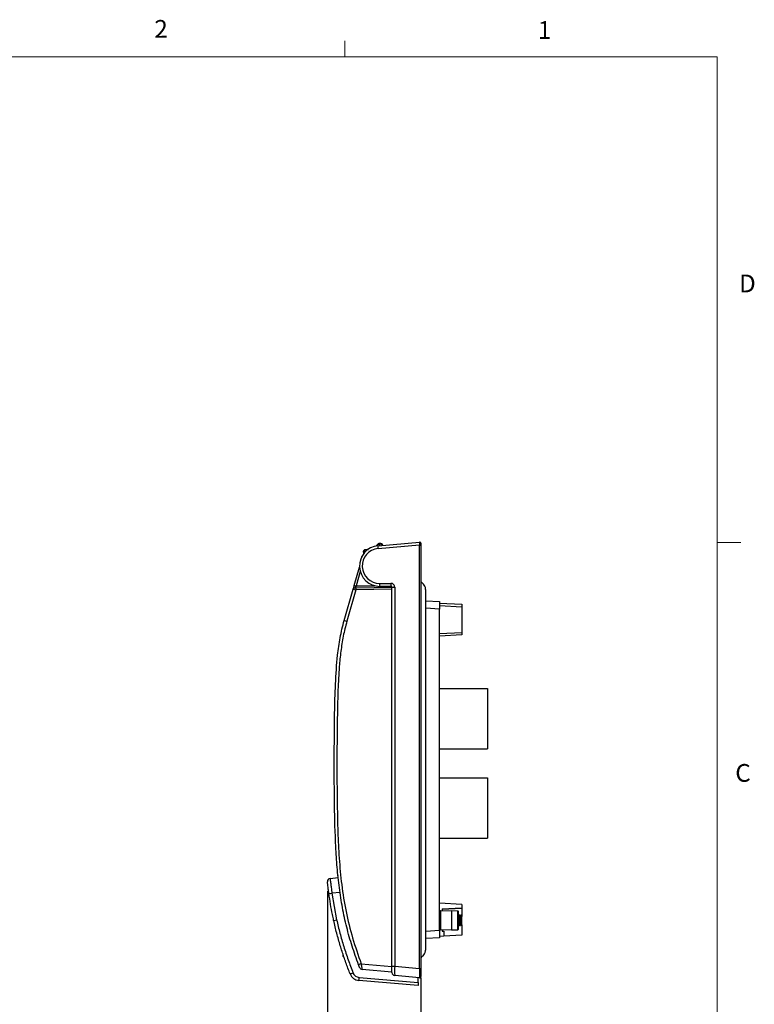
# Model space of a CAD drawing. Units: inches. Extents: x 0.4 to 16.6, y 0.2 to 10.8.
# Drawn here: x 12.7 to 16.6, y 5.6 to 10.8 of the extents above; entities that cross this region are included whole.
import ezdxf

# ---------------------------------------------------------------- set-up
doc = ezdxf.new("R2010")
doc.units = ezdxf.units.IN
doc.header["$MEASUREMENT"] = 0
doc.layers.add('FORMAT', color=7, linetype='Continuous')
doc.styles.add('SLDTEXTSTYLE0', font='TXT', dxfattribs={"width": 0.75})
doc.dimstyles.new('SLDDIMSTYLE4', dxfattribs={"dimtxt": 0.145833, "dimasz": 0.156, "dimexe": 0, "dimexo": 0.0625, "dimgap": 0.036458, "dimtad": 0, "dimtih": 1, "dimtoh": 1, "dimdec": 1, "dimlfac": 2, "dimrnd": 1e-09, "dimzin": 4, "dimdsep": 46, "dimtxsty": 'SLDTEXTSTYLE0', "dimsah": 1, "dimcen": 0.09, "dimadec": 0, "dimazin": 1, "dimtfac": 1, "dimtdec": 1, "dimtofl": 0, "dimtmove": 0, "dimatfit": 3, "dimfxl": 0, "dimfrac": 2, "dimtolj": 1, "dimtzin": 12, "dimarcsym": 0})

# ---------------------------------------------------------------- blocks, each defined once
blk = doc.blocks.new('_D_4')
at = {"layer": 'FORMAT', "color": 7}
for p, q in [((14.3154, 6.2335), (14.3154, 5.2158)), ((14.8094, 5.7749), (14.8094, 5.2158)), ((15.447, 5.5508), (15.4025, 5.5508)), ((15.4025, 5.5508), (15.4025, 5.3193)), ((15.6625, 5.5508), (15.7069, 5.5508)), ((15.7069, 5.5508), (15.7069, 5.3193)), ((14.3154, 5.3408), (14.8094, 5.3408)), ((14.8094, 5.3408), (15.2746, 5.3408)), ((15.4025, 5.3193), (15.447, 5.3193)), ((15.7069, 5.3193), (15.6625, 5.3193))]:
    blk.add_line(p, q, dxfattribs=at)
for points in [[(14.3154, 5.3408), (14.4714, 5.3148), (14.4714, 5.3668)], [(14.8094, 5.3408), (14.6534, 5.3668), (14.6534, 5.3148)]]:
    blk.add_solid(points, dxfattribs=at)
at = {"layer": 'FORMAT', "color": 7, "char_height": 0.14583, "attachment_point": 1, "style": 'SLDTEXTSTYLE0'}
for s, insert in [('25', (15.447, 5.5073)), ('1.0', (15.42, 5.2891))]:
    blk.add_mtext(s, dxfattribs=dict(at, insert=insert))

msp = doc.modelspace()

# ---------------------------------------------------------------- linework, layer by layer
at = {"color": 7, "linetype": 'Continuous', "lineweight": 18}
for p, q in [((14.4073, 10.6421), (14.4073, 10.7269)), ((0.6263, 10.6421), (16.3763, 10.6421)), ((16.3763, 0.3921), (16.3763, 10.6421)), ((16.3763, 8.0753), (16.5013, 8.0753))]:
    msp.add_line(p, q, dxfattribs=at)
at = {"color": 7, "linetype": 'Continuous', "lineweight": 25}
for p, q in [((14.5835, 8.0587), (14.803, 8.0779)), ((14.5929, 8.0701), (14.5929, 8.0671)), ((14.5929, 8.0595), (14.5929, 8.0671)), ((14.8094, 8.072), (14.8094, 8.0622)), ((14.508, 8.0167), (14.5071, 8.0279)), ((14.5165, 8.0386), (14.533, 8.0392)), ((14.5739, 8.0574), (14.5766, 8.0614)), ((14.803, 8.0622), (14.5835, 8.043)), ((14.6092, 8.0614), (14.6095, 8.061)), ((14.803, 5.8249), (14.803, 8.0622)), ((14.803, 8.0622), (14.8094, 8.0622)), ((14.8094, 8.0622), (14.8094, 5.8249)), ((14.4576, 7.8485), (14.4854, 7.9457)), ((14.5915, 7.8596), (14.6516, 7.8596)), ((14.4045, 7.6634), (14.4519, 7.8287)), ((14.4662, 7.8261), (14.4183, 7.6591)), ((14.6569, 7.8294), (14.4662, 7.8261)), ((14.4668, 7.836), (14.6569, 7.8393)), ((14.6529, 7.8439), (14.5929, 7.8439)), ((14.6569, 5.8364), (14.6569, 7.8399)), ((14.6569, 7.8399), (14.6713, 7.8399)), ((14.6713, 7.8399), (14.6713, 5.8364)), ((14.835, 7.7671), (14.9079, 7.7633)), ((14.9079, 7.7633), (14.9079, 7.7239)), ((14.9079, 7.7559), (15.026, 7.7497)), ((15.026, 7.734), (14.9079, 7.7402)), ((14.9079, 6.0265), (14.9079, 7.7239)), ((15.026, 7.7497), (15.026, 7.734)), ((15.026, 7.734), (15.026, 7.6007)), ((14.9079, 7.5945), (15.026, 7.6007)), ((15.026, 7.6007), (15.026, 7.5869)), ((15.026, 7.5869), (14.9079, 7.5807)), ((14.9079, 7.3044), (15.161, 7.3044)), ((15.161, 7.3044), (15.161, 6.9854)), ((14.9079, 6.9854), (15.161, 6.9854)), ((14.9079, 6.832), (15.161, 6.832)), ((15.161, 6.832), (15.161, 6.513)), ((14.9079, 6.513), (15.161, 6.513)), ((14.3295, 6.3009), (14.3731, 6.3053)), ((14.3233, 6.2199), (14.3235, 6.2183)), ((14.3394, 6.2225), (14.3645, 6.0823)), ((15.026, 6.1635), (14.9079, 6.1697)), ((15.026, 6.1635), (14.9079, 6.1697)), ((14.9216, 6.1398), (15.026, 6.1448)), ((15.026, 6.1414), (14.9216, 6.1368)), ((14.9216, 6.1398), (14.9216, 6.1296)), ((15.026, 6.1635), (15.026, 6.1448)), ((15.026, 6.1448), (15.026, 6.1414)), ((15.026, 6.1414), (15.026, 6.1004)), ((14.9118, 6.0939), (14.9079, 6.0865)), ((14.9118, 6.0309), (14.9118, 6.1273)), ((14.9118, 6.1273), (14.9137, 6.1273)), ((14.9137, 6.1293), (14.9709, 6.1313)), ((14.9709, 6.1293), (14.9137, 6.1273)), ((14.9137, 6.1273), (14.9137, 6.0309)), ((14.9709, 6.1293), (14.9709, 6.1313)), ((14.9709, 6.1313), (15.0044, 6.1301)), ((14.9709, 6.1293), (14.9709, 6.0289)), ((15.0044, 6.1281), (14.9709, 6.1293)), ((15.0044, 6.0301), (15.0044, 6.1281)), ((15.0044, 6.1281), (15.0063, 6.1281)), ((15.0063, 6.1281), (15.0063, 6.0301)), ((15.0069, 6.1023), (15.0063, 6.1023)), ((15.0118, 6.1086), (15.0106, 6.1086)), ((15.0167, 6.1023), (15.0156, 6.1023)), ((15.0246, 6.1036), (15.0203, 6.1079)), ((15.026, 6.056), (15.026, 6.1004)), ((14.9079, 6.0717), (14.9118, 6.0644)), ((15.0063, 6.0496), (15.0069, 6.0496)), ((15.0106, 6.056), (15.0118, 6.056)), ((15.0155, 6.0496), (15.0167, 6.0496)), ((15.0204, 6.056), (15.0217, 6.056)), ((15.021, 6.0581), (15.0227, 6.0554)), ((15.0232, 6.0533), (15.026, 6.056)), ((15.026, 6.056), (15.026, 6.0007)), ((14.6569, 5.9209), (14.6569, 5.9896)), ((14.9079, 5.9872), (14.835, 5.9833)), ((14.9079, 6.0265), (14.9079, 5.9872)), ((14.9315, 5.9957), (14.9079, 5.9945)), ((14.9137, 6.0309), (14.9118, 6.0309)), ((14.9137, 6.0309), (14.9709, 6.0289)), ((14.9709, 6.027), (14.9137, 6.0289)), ((14.9216, 6.0287), (14.9216, 6.022)), ((14.9216, 6.022), (14.9315, 6.022)), ((14.9315, 6.022), (14.9315, 5.9957)), ((15.026, 6.0007), (14.9315, 5.9957)), ((14.9709, 6.0289), (15.0044, 6.0301)), ((14.9709, 6.027), (14.9709, 6.0289)), ((15.0044, 6.0281), (14.9709, 6.027)), ((15.0063, 6.0301), (15.0044, 6.0301)), ((14.3991, 5.8887), (14.3995, 5.8968)), ((14.3991, 5.8887), (14.4019, 5.8893)), ((14.4042, 5.8825), (14.3991, 5.8887)), ((14.494, 5.8495), (14.6569, 5.8352)), ((14.6569, 5.8364), (14.6713, 5.8364)), ((14.6569, 5.8031), (14.6569, 5.8364)), ((14.6713, 5.8364), (14.803, 5.8249)), ((14.4834, 5.7776), (14.7947, 5.7503)), ((14.6569, 5.8058), (14.4994, 5.8196)), ((14.803, 5.7759), (14.6713, 5.7874)), ((14.7947, 5.7503), (14.7947, 5.7766)), ((14.803, 5.8249), (14.8094, 5.8249)), ((14.8094, 5.8249), (14.8094, 5.7817)), ((14.7947, 5.7345), (14.4815, 5.7619)), ((14.7947, 5.7503), (14.7947, 5.7345))]:
    msp.add_line(p, q, dxfattribs=at)
at = {"color": 8, "linetype": 'Continuous', "lineweight": 25}
for p, q in [((14.5099, 8.0283), (14.5106, 8.0205)), ((14.5295, 8.0362), (14.5165, 8.0358)), ((14.5789, 8.0598), (14.5778, 8.058)), ((14.4891, 7.9231), (14.4669, 7.8458)), ((14.4669, 7.8458), (14.5651, 7.8475)), ((14.9079, 7.7239), (14.835, 7.7278)), ((14.3825, 6.2269), (14.3394, 6.2225)), ((14.835, 6.0226), (14.9079, 6.0265))]:
    msp.add_line(p, q, dxfattribs=at)
at = {"color": 7, "linetype": 'Continuous', "lineweight": 25, "flags": 128}
for points in [[(14.4519, 7.8287), (14.452, 7.8291), (14.4523, 7.8302), (14.4529, 7.8321), (14.4536, 7.8345), (14.4544, 7.8375), (14.4554, 7.8409), (14.4565, 7.8447), (14.4576, 7.8485)], [(14.4612, 7.8359), (14.4613, 7.8359), (14.4616, 7.8359), (14.4621, 7.8359), (14.4628, 7.8359), (14.4637, 7.8359), (14.4646, 7.8359), (14.4657, 7.8359), (14.4668, 7.836)]]:
    msp.add_lwpolyline(points, dxfattribs=at)
at = {"color": 7, "linetype": 'Continuous', "lineweight": 25}
for centre, radius, start, end in [((14.5929, 8.0504), 0.0197, 89.9997, 145.9183), ((14.5928, 8.0504), 0.0167, 89.6471, 145.9184), ((14.5929, 8.0504), 0.0197, 34.0816, 90.0004), ((14.593, 8.0504), 0.0167, 34.0816, 90.3529), ((14.9242, 8.07), 0.1214, 176.2968, 183.7032), ((14.8035, 8.072), 0.00591, 359.9992, 95), ((14.5929, 7.9515), 0.1076, 95, 270), ((14.5915, 7.9515), 0.0919, 95, 270), ((14.5106, 8.0118), 0.0165, 92.5729, 102.5178), ((14.5373, 8.0372), 0.0208, 176.1425, 183.8575), ((14.5987, 8.0903), 0.0364, 232.5036, 237.0246), ((14.6289, 8.0508), 0.0461, 170.1973, 189.8027), ((14.6377, 7.8557), 0.0464, 175.1663, 194.7958), ((14.6978, 7.8557), 0.0464, 175.1661, 194.796), ((14.6516, 7.8399), 0.0197, 0, 90.0001), ((14.4614, 7.826), 0.00984, 90.9997, 164.0003), ((14.5014, 8.0588), 0.2354, 257.8469, 261.3769), ((14.7439, 8.8204), 1.0131, 253.5848, 254.1368), ((14.8514, 7.6165), 0.4476, 149.1857, 150.6565), ((14.4949, 7.8291), 0.0289, 166.1938, 185.8304), ((14.6529, 7.8399), 0.00394, 0.0004, 89.9996), ((14.455, 7.7997), 0.1454, 249.6526, 255.3435), ((14.3311, 6.2852), 0.0157, 95.8001, 186.3192), ((14.3752, 6.3176), 0.00394, 185.677, 215.5135), ((14.2171, 7.0674), 0.8537, 277.1431, 278.2365), ((14.9138, 6.1273), 0.00197, 92.003, 179.9981), ((14.9278, 6.1283), 0.0141, 176.0087, 183.9913), ((14.9903, 6.1291), 0.0142, 356.0192, 3.9808), ((15.0043, 6.1281), 0.00197, 0.0004, 87.9984), ((14.2426, 6.6146), 0.546, 281.1887, 282.8976), ((14.9138, 6.0309), 0.00197, 180.0004, 268.0007), ((14.9278, 6.0299), 0.0141, 176.0085, 183.9915), ((14.9902, 6.0291), 0.0142, 356.0195, 3.9805), ((15.0043, 6.0301), 0.00197, 272.0016, 0.0017), ((14.5311, 5.7403), 0.1153, 108.7389, 115.9336), ((14.5007, 5.8353), 0.0157, 200.7842, 265.0006), ((15.1151, 5.8119), 0.4445, 176.8386, 183.1614), ((14.3291, 6.1065), 0.3278, 288.9454, 291.788), ((14.4862, 5.816), 0.0543, 201.0625, 265.0002), ((14.4868, 5.816), 0.0386, 201.0624, 265.0001), ((14.3694, 5.7836), 0.1142, 349.0461, 356.9836), ((14.6726, 5.8031), 0.0157, 179.9996, 265.0008), ((15.9858, 5.8004), 1.183, 178.8127, 181.1873), ((14.8035, 5.7817), 0.00591, 265.0012, 359.9989)]:
    msp.add_arc(centre, radius, start, end, dxfattribs=at)
at = {"color": 8, "linetype": 'Continuous', "lineweight": 25}
msp.add_arc((14.6029, 8.0692), 0.01, 304.0672, 309.3219, dxfattribs=at)
at = {"color": 7, "linetype": 'Continuous', "lineweight": 25}
for points, knots in [([(14.5071, 8.0279), (14.5071, 8.029), (14.5071, 8.0312), (14.5085, 8.0343), (14.5108, 8.0367), (14.5136, 8.0382), (14.5156, 8.0385), (14.5165, 8.0386)], [0, 0, 0, 0, 0.2077851, 0.4156627, 0.6234172, 0.8309548, 1, 1, 1, 1]), ([(14.5165, 8.0358), (14.5159, 8.0357), (14.5145, 8.0355), (14.5125, 8.0345), (14.5109, 8.0328), (14.5099, 8.0306), (14.5099, 8.029), (14.5099, 8.0283)], [0, 0, 0, 0, 0.168674, 0.375959, 0.583768, 0.791914, 1, 1, 1, 1]), ([(14.4963, 7.9988), (14.4966, 7.9995), (14.4972, 8.0007), (14.4981, 8.0024), (14.4988, 8.0036), (14.4992, 8.0043), (14.4993, 8.0046), (14.4993, 8.0046)], [0, 0, 0, 0, 0.324182, 0.613381, 0.878028, 0.968687, 1, 1, 1, 1]), ([(14.8094, 5.881), (14.8134, 5.8847), (14.8203, 5.8911), (14.828, 5.9008), (14.832, 5.9091), (14.8342, 5.9169), (14.8349, 5.9229), (14.835, 5.9271), (14.835, 5.9286), (14.835, 5.9296), (14.835, 5.9319), (14.835, 5.9379), (14.835, 5.9499), (14.835, 5.9676), (14.835, 5.9907), (14.835, 6.0179), (14.835, 6.0494), (14.835, 6.0919), (14.835, 6.1468), (14.835, 6.2205), (14.835, 6.3045), (14.835, 6.3963), (14.835, 6.6234), (14.835, 6.8586), (14.835, 7.1018), (14.835, 7.2183), (14.835, 7.332), (14.835, 7.4384), (14.835, 7.533), (14.835, 7.6107), (14.835, 7.6727), (14.835, 7.7121), (14.835, 7.7364), (14.835, 7.7485), (14.835, 7.7595), (14.835, 7.7711), (14.835, 7.7832), (14.835, 7.7958), (14.835, 7.8067), (14.835, 7.815), (14.835, 7.8197), (14.835, 7.8214), (14.835, 7.822), (14.835, 7.8234), (14.8349, 7.8263), (14.8345, 7.8311), (14.8332, 7.8378), (14.8298, 7.8468), (14.8218, 7.858), (14.814, 7.8652), (14.8094, 7.8694)], [0, 0, 0, 0, 0.008128, 0.014087, 0.018444, 0.021768, 0.026187, 0.027417, 0.028062, 0.028387, 0.028988, 0.03144, 0.037382, 0.046961, 0.057903, 0.071949, 0.087678, 0.105006, 0.135467, 0.169875, 0.215194, 0.261169, 0.307212, 0.555002, 0.612996, 0.671062, 0.729152, 0.78314, 0.830306, 0.870662, 0.899301, 0.923132, 0.929629, 0.935649, 0.941207, 0.946038, 0.953038, 0.959242, 0.964951, 0.969393, 0.971555, 0.971968, 0.971976, 0.972542, 0.973997, 0.976358, 0.979689, 0.984227, 0.990666, 1, 1, 1, 1]), ([(14.4807, 5.844), (14.4689, 5.8767), (14.4454, 5.9423), (14.4166, 6.0432), (14.394, 6.1463), (14.3777, 6.252), (14.3667, 6.3596), (14.3573, 6.5049), (14.3522, 6.6952), (14.3517, 6.9301), (14.3527, 7.1435), (14.3576, 7.3272), (14.366, 7.4606), (14.3817, 7.573), (14.3959, 7.6335), (14.4045, 7.6634), (14.4045, 7.6634)], [0, 0, 0, 0, 0.056754, 0.113675, 0.171193, 0.228936, 0.288209, 0.347577, 0.466651, 0.59886, 0.731098, 0.814889, 0.898799, 0.94923, 0.999999, 1, 1, 1, 1]), ([(14.4183, 7.6591), (14.4115, 7.633), (14.3981, 7.5808), (14.386, 7.5008), (14.3766, 7.406), (14.371, 7.2966), (14.3672, 7.1332), (14.3653, 6.9301), (14.3667, 6.7216), (14.3702, 6.5472), (14.3771, 6.4073), (14.3896, 6.2664), (14.4126, 6.1255), (14.4467, 5.9854), (14.4783, 5.8948), (14.494, 5.8495)], [0, 0, 0, 0, 0.044171, 0.088433, 0.132675, 0.200406, 0.268153, 0.400968, 0.533783, 0.610471, 0.687161, 0.763796, 0.842489, 0.921306, 1, 1, 1, 1]), ([(14.3295, 6.3009), (14.3297, 6.2994), (14.3306, 6.2937), (14.332, 6.2815), (14.3343, 6.2626), (14.3369, 6.2422), (14.3387, 6.2283), (14.3394, 6.2225)], [0, 0, 0, 0, 0.056239, 0.218518, 0.468444, 0.777473, 1, 1, 1, 1]), ([(14.3233, 6.2203), (14.3227, 6.225), (14.3211, 6.2362), (14.319, 6.2526), (14.3172, 6.2678), (14.3161, 6.2777), (14.3155, 6.2823), (14.3154, 6.2835)], [0, 0, 0, 0, 0.2226726, 0.5317643, 0.7816502, 0.9438494, 1, 1, 1, 1]), ([(14.3231, 6.2216), (14.323, 6.2225), (14.3227, 6.2245), (14.3218, 6.2311), (14.322, 6.2296), (14.322, 6.2296)], [0, 0, 0, 0, 0.454775, 0.988434, 1, 1, 1, 1]), ([(14.3486, 6.079), (14.3464, 6.0892), (14.3363, 6.136), (14.329, 6.1833), (14.3233, 6.2203)], [0, 0, 0, 0, 0.219326, 1, 1, 1, 1]), ([(15.0106, 6.056), (15.0104, 6.0566), (15.0095, 6.0587), (15.0093, 6.0636), (15.0087, 6.0707), (15.0081, 6.0791), (15.0075, 6.0875), (15.0071, 6.0946), (15.0065, 6.0988), (15.0063, 6.1004)], [0, 0, 0, 0, 0.041065, 0.15634, 0.321077, 0.521384, 0.721689, 0.886427, 1, 1, 1, 1]), ([(15.0105, 6.1085), (15.0098, 6.1075), (15.0086, 6.1054), (15.0074, 6.1033), (15.0068, 6.1023)], [0, 0, 0, 0, 0.511525, 1, 1, 1, 1]), ([(15.0112, 6.0582), (15.0109, 6.0597), (15.0104, 6.0637), (15.01, 6.0707), (15.0093, 6.0791), (15.0088, 6.0875), (15.0081, 6.0946), (15.0079, 6.0995), (15.0071, 6.1017), (15.0069, 6.1023)], [0, 0, 0, 0, 0.1059177, 0.2720772, 0.4741137, 0.6761486, 0.8423097, 0.9585804, 1, 1, 1, 1]), ([(15.0155, 6.0496), (15.0153, 6.0503), (15.0145, 6.0532), (15.0143, 6.0593), (15.0136, 6.0684), (15.0131, 6.0792), (15.0125, 6.0895), (15.0119, 6.0998), (15.0116, 6.1034), (15.0108, 6.1094), (15.0105, 6.1084), (15.0105, 6.1083)], [0, 0, 0, 0, 0.038436, 0.148297, 0.305598, 0.496901, 0.688204, 0.845504, 0.955365, 0.993802, 1, 1, 1, 1]), ([(15.0169, 6.0501), (15.0168, 6.0499), (15.0166, 6.0488), (15.0157, 6.0548), (15.0155, 6.0584), (15.0148, 6.0687), (15.0143, 6.079), (15.0137, 6.0899), (15.0131, 6.0989), (15.0129, 6.1051), (15.012, 6.1079), (15.0118, 6.1086)], [0, 0, 0, 0, 0.009324, 0.047639, 0.157154, 0.313961, 0.504662, 0.695363, 0.852168, 0.961684, 1, 1, 1, 1]), ([(15.0157, 6.1021), (15.0151, 6.1032), (15.0138, 6.1053), (15.0126, 6.1074), (15.012, 6.1085)], [0, 0, 0, 0, 0.499766, 1, 1, 1, 1]), ([(15.0204, 6.056), (15.0202, 6.0566), (15.0194, 6.0587), (15.0192, 6.0636), (15.0185, 6.0707), (15.018, 6.0791), (15.0174, 6.0875), (15.0168, 6.0946), (15.0166, 6.0993), (15.0158, 6.1013), (15.0157, 6.1018)], [0, 0, 0, 0, 0.039826, 0.151622, 0.311388, 0.50565, 0.699911, 0.859678, 0.969823, 1, 1, 1, 1]), ([(15.0203, 6.1085), (15.0197, 6.1075), (15.0185, 6.1054), (15.0173, 6.1033), (15.0167, 6.1023)], [0, 0, 0, 0, 0.511525, 1, 1, 1, 1]), ([(15.0217, 6.056), (15.0214, 6.0566), (15.0206, 6.0587), (15.0204, 6.0636), (15.0198, 6.0707), (15.0192, 6.0791), (15.0186, 6.0875), (15.018, 6.0946), (15.0178, 6.0995), (15.017, 6.1017), (15.0167, 6.1023)], [0, 0, 0, 0, 0.039381, 0.149929, 0.307909, 0.5, 0.69209, 0.850072, 0.960619, 1, 1, 1, 1]), ([(15.0201, 6.1078), (15.0201, 6.1078), (15.0206, 6.1088), (15.0204, 6.1027), (15.0211, 6.0995), (15.0212, 6.0909), (15.0216, 6.0825), (15.0219, 6.0735), (15.0221, 6.0655), (15.0226, 6.0592), (15.0226, 6.0552), (15.0231, 6.0536), (15.0232, 6.0533)], [0, 0, 0, 0, 0.0028171, 0.0538675, 0.1564586, 0.2997805, 0.4671651, 0.6342218, 0.7871624, 0.9075713, 0.9793338, 1, 1, 1, 1]), ([(15.026, 6.1004), (15.0258, 6.1017), (15.0257, 6.103), (15.0246, 6.1034), (15.0245, 6.1035)], [0, 0, 0, 0, 0.913036, 1, 1, 1, 1]), ([(14.4355, 5.7965), (14.4318, 5.8063), (14.4205, 5.8357), (14.4029, 5.8852), (14.3829, 5.9471), (14.3643, 6.0116), (14.3538, 6.0565), (14.3486, 6.079)], [0, 0, 0, 0, 0.1064645, 0.3194101, 0.5325349, 0.7660843, 1, 1, 1, 1]), ([(14.3645, 6.0823), (14.3701, 6.0586), (14.3812, 6.0111), (14.4018, 5.9408), (14.4248, 5.871), (14.4421, 5.8251), (14.4507, 5.8021)], [0, 0, 0, 0, 0.249014, 0.498477, 0.749095, 1, 1, 1, 1]), ([(15.007, 6.0501), (15.007, 6.0499), (15.0068, 6.0488), (15.0064, 6.0511), (15.0063, 6.0519), (15.0063, 6.0519)], [0, 0, 0, 0, 0.186654, 0.953678, 1, 1, 1, 1]), ([(15.007, 6.0497), (15.0077, 6.0508), (15.0089, 6.0529), (15.0101, 6.055), (15.0107, 6.056)], [0, 0, 0, 0, 0.512509, 1, 1, 1, 1]), ([(15.0111, 6.0581), (15.0118, 6.0571), (15.013, 6.0552), (15.0142, 6.0532), (15.0149, 6.0522)], [0, 0, 0, 0, 0.499261, 1, 1, 1, 1]), ([(15.0169, 6.0497), (15.0175, 6.0508), (15.0187, 6.0529), (15.0199, 6.055), (15.0205, 6.056)], [0, 0, 0, 0, 0.512509, 1, 1, 1, 1]), ([(14.486, 5.8297), (14.486, 5.8297), (14.4858, 5.8303), (14.4852, 5.8318), (14.4841, 5.8348), (14.4825, 5.8391), (14.4813, 5.8423), (14.4807, 5.844)], [0, 0, 0, 0, 0.010444, 0.109663, 0.326771, 0.644936, 1, 1, 1, 1]), ([(14.494, 5.8495), (14.4945, 5.8459), (14.4955, 5.8393), (14.4968, 5.8303), (14.4982, 5.8242), (14.4986, 5.8206), (14.4993, 5.8197), (14.4994, 5.8196)], [0, 0, 0, 0, 0.351384, 0.667504, 0.884859, 0.986701, 1, 1, 1, 1])]:
    msp.add_open_spline(points, degree=3, knots=knots, dxfattribs=at)

# ---------------------------------------------------------------- texts
at = {"color": 7, "linetype": 'Continuous', "lineweight": 0, "char_height": 0.0937, "attachment_point": 1, "style": 'SLDTEXTSTYLE0'}
for s, insert in [('2', (13.401, 10.8362)), ('1', (15.4274, 10.8301)), ('D', (16.4913, 9.491)), ('C', (16.4712, 6.9051))]:
    msp.add_mtext(s, dxfattribs=dict(at, insert=insert))

# ---------------------------------------------------------------- dimensions: what is measured, and where the dimension line sits
at = {"layer": 'FORMAT', "color": 7}
dim = msp.add_linear_dim(base=(14.3154, 5.3408), p1=(14.8094, 5.8249), p2=(14.3154, 6.2835), dimstyle='SLDDIMSTYLE4', dxfattribs=at)
dim.commit()
dim.dimension.update_dxf_attribs({"geometry": '_D_4', "text_midpoint": (15.5547, 5.3408), "dimtype": 160})

doc.saveas('drawing.dxf')
